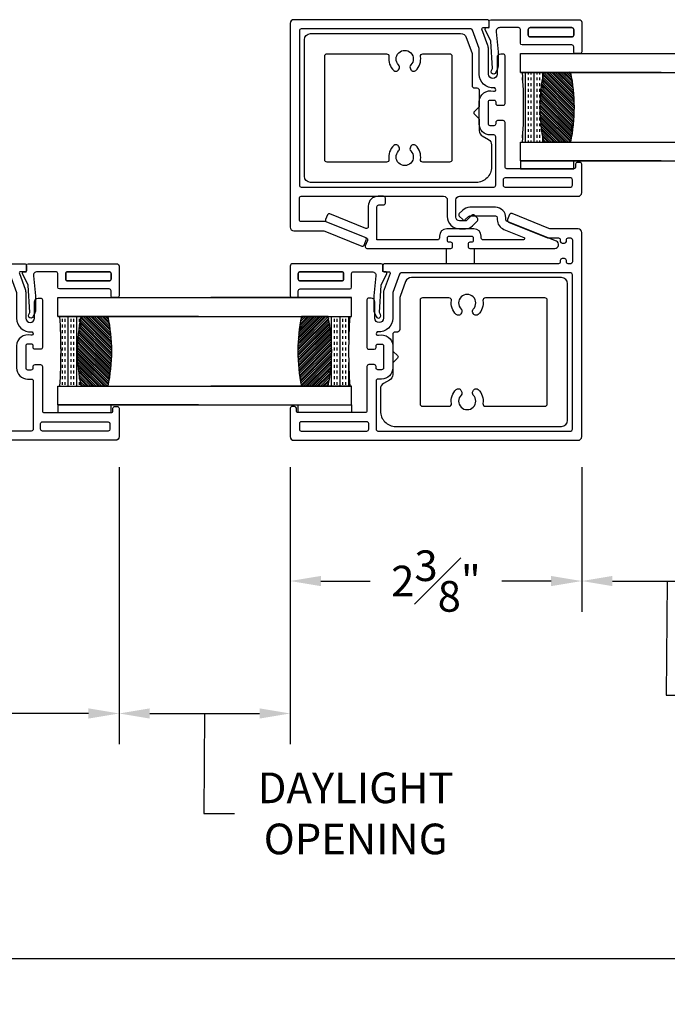
# Model space of a CAD drawing. Extents: x 117.6 to 183, y 19 to 34.2.
# Drawn here: x 166 to 171.3, y 19.6 to 27.6 of the extents above; entities that cross this region are included whole.
import ezdxf

# ---------------------------------------------------------------- set-up
doc = ezdxf.new("R2010")
doc.units = 0
doc.header["$LTSCALE"] = 0.3
doc.header["$MEASUREMENT"] = 0
for name, color, linetype in [('00-Real Details', 7, 'Continuous'), ('EXTRUSION', 8, 'Continuous'), ('EXTRUSION-VINYL', 7, 'Continuous'), ('GLASS', 8, 'Continuous'), ('WEATHERSTRIP', 8, 'Continuous')]:
    doc.layers.add(name, color=color, linetype=linetype)
doc.styles.get("Standard").update_dxf_attribs({"font": 'simplex.shx'})
doc.dimstyles.new('2010_1to2', dxfattribs={"dimtxt": 0.25, "dimasz": 0.25, "dimexe": 0.25, "dimexo": 0.25, "dimgap": 0.125, "dimtad": 0, "dimtih": 1, "dimtoh": 1, "dimdec": 4, "dimzin": 0, "dimdsep": 46, "dimlunit": 5, "dimtxsty": 'Standard', "dimcen": 0, "dimclrd": 256, "dimclre": 256, "dimclrt": 256, "dimadec": 0, "dimazin": 0, "dimtfac": 1, "dimtdec": 4, "dimtix": 1, "dimtmove": 0, "dimatfit": 2, "dimfxl": 1, "dimfrac": 1, "dimtolj": 1, "dimtzin": 0, "dimlwd": -1, "dimlwe": -1, "dimarcsym": 0})

# ---------------------------------------------------------------- blocks, each defined once
blk = doc.blocks.new('EV3703')
at = {"layer": '00-Real Details'}
for points in [[(0.005, 0.2425, 0.414239), (0.02, 0.2575), (0.02, 0.27, -0.414244), (0.035, 0.285), (0.055, 0.285, -0.414239), (0.07, 0.27), (0.07, 0.09, -0.414239), (0.055, 0.075), (0.035, 0.075, -0.414244), (0.02, 0.09), (0.02, 0.1025, 0.414239), (0.005, 0.1175), (-0.015, 0.1175, 0.414244), (-0.03, 0.1025), (-0.03, 0.03, 0.414241), (0, 0), (1.38, 0, 0.414241), (1.41, 0.03), (1.41, 0.1025, 0.414244), (1.395, 0.1175), (1.375, 0.1175, 0.414239), (1.36, 0.1025), (1.36, 0.09, -0.414244), (1.345, 0.075), (1.325, 0.075, -0.414239), (1.31, 0.09), (1.31, 0.27, -0.414239), (1.325, 0.285), (1.345, 0.285, -0.414244), (1.36, 0.27), (1.36, 0.2575, 0.414239), (1.375, 0.2425), (1.395, 0.2425, 0.414244), (1.41, 0.2575), (1.41, 1.605, 0.414244), (1.395, 1.62), (1.355, 1.62, 0.414147), (1.345, 1.61), (1.345, 1.5717, -0.520609), (1.3316, 1.5623), (1.2017, 1.6096, 0.087517), (1.1709, 1.615), (0.965, 1.615, -0.999996), (0.965, 1.685), (1.1, 1.685, 0.414241), (1.13, 1.715), (1.13, 1.735, 0.414239), (1.115, 1.75), (0.7275, 1.75, 0.414241), (0.7125, 1.735), (0.7125, 1.69, 0.414241), (0.7275, 1.675), (0.74, 1.675, -0.414241), (0.755, 1.66), (0.755, 1.63, -0.414241), (0.74, 1.615), (0.56, 1.615, -0.41424), (0.545, 1.63), (0.545, 1.66, -0.41424), (0.56, 1.675), (0.5725, 1.675, 0.41424), (0.5875, 1.69), (0.5875, 1.735, 0.41424), (0.5725, 1.75), (0.211, 1.75, -0.414242), (0.196, 1.765), (0.196, 2.31, -0.414242), (0.211, 2.325), (0.231, 2.325, 0.414241), (0.246, 2.34), (0.246, 2.36, 0.414241), (0.231, 2.375), (0, 2.375, 0.414241), (-0.03, 2.345), (-0.03, 0.2575, 0.414244), (-0.015, 0.2425)], [(0.06, 2.3, 0.414018), (0.045, 2.285), (0.045, 1.75, 0.414239), (0.06, 1.735), (0.106, 1.735, 0.414242), (0.121, 1.75), (0.121, 2.285, 0.414021), (0.106, 2.3)], [(0.47, 1.66, 0.414241), (0.455, 1.675), (0.06, 1.675, 0.414239), (0.045, 1.66), (0.045, 0.3749, 0.400271), (0.0593, 0.3599, -0.400317), (0.145, 0.27), (0.145, 0.09, 0.414242), (0.16, 0.075), (0.54, 0.075, 0.414241), (0.555, 0.09), (0.555, 0.21, -0.414241), (0.63, 0.285), (0.75, 0.285, -0.414241), (0.825, 0.21), (0.825, 0.09, 0.414241), (0.84, 0.075), (1.22, 0.075, 0.414242), (1.235, 0.09), (1.235, 0.27, -0.400317), (1.3207, 0.3599, 0.400271), (1.335, 0.3749), (1.335, 1.4707, 0.315398), (1.3251, 1.4848), (1.176, 1.5391, 0.086922), (1.1709, 1.54), (0.965, 1.54, -0.438116), (0.8554, 1.6589, 1.205642), (0.8262, 1.6558, -0.502243), (0.74, 1.54), (0.56, 1.54, -0.414241), (0.47, 1.63)], [(0.665, 0.225, -0.414286), (0.675, 0.215), (0.675, 0.205, 0.414287), (0.685, 0.195), (0.695, 0.195, 0.414287), (0.705, 0.205), (0.705, 0.215, -0.414286), (0.715, 0.225), (0.75, 0.225, -0.414241), (0.765, 0.21), (0.765, 0.175, -0.414149), (0.755, 0.165), (0.745, 0.165, 0.414287), (0.735, 0.155), (0.735, 0.145, 0.414149), (0.745, 0.135), (0.755, 0.135, -0.414287), (0.765, 0.125), (0.765, 0.09, -0.414241), (0.75, 0.075), (0.715, 0.075, -0.414286), (0.705, 0.085), (0.705, 0.095, 0.414149), (0.695, 0.105), (0.685, 0.105, 0.414149), (0.675, 0.095), (0.675, 0.085, -0.414286), (0.665, 0.075), (0.63, 0.075, -0.414241), (0.615, 0.09), (0.615, 0.125, -0.414287), (0.625, 0.135), (0.635, 0.135, 0.414149), (0.645, 0.145), (0.645, 0.155, 0.414287), (0.635, 0.165), (0.625, 0.165, -0.414149), (0.615, 0.175), (0.615, 0.21, -0.414241), (0.63, 0.225)]]:
    blk.add_lwpolyline(points, format="xyb", close=True, dxfattribs=at)
blk = doc.blocks.new('EV3707')
at = {"layer": '00-Real Details'}
for points in [[(-0.098, 0.0425), (-0.2616, 0.059), (-0.3763, 0.059, 0.104226), (-0.4004, 0.0539), (-0.4312, 0.0403, 1.000023), (-0.4151, 0.0037), (-0.3968, 0.0118), (-0.175, -0.0017), (-0.0792, -0.0459, 0.558659), (-0.065, -0.0364), (-0.0656, -0.0202, -0.42461), (-0.0606, -0.015), (-0.015, -0.015, 0.414208), (0, 0), (0, 0.72, 0.414272), (-0.02, 0.74), (-0.261, 0.74, 0.414214), (-0.276, 0.725), (-0.276, 0.69, 0.414214), (-0.261, 0.675), (-0.2205, 0.675, -0.414214), (-0.2055, 0.66), (-0.2055, 0.255, 0.414128), (-0.1905, 0.24), (-0.08, 0.24, -0.414214), (-0.065, 0.225), (-0.065, 0.0723, -0.444007)], [(-0.1255, 0.305, -0.414244), (-0.1405, 0.32), (-0.1405, 0.66, -0.414244), (-0.1255, 0.675), (-0.08, 0.675, -0.414244), (-0.065, 0.66), (-0.065, 0.32, -0.414244), (-0.08, 0.305)], [(-0.1405, 0.32, 0.414214), (-0.1255, 0.305), (-0.08, 0.305, 0.414214), (-0.065, 0.32), (-0.065, 0.66, 0.414214), (-0.08, 0.675), (-0.1255, 0.675, 0.414214), (-0.1405, 0.66)]]:
    blk.add_lwpolyline(points, format="xyb", close=True, dxfattribs=at)
blk = doc.blocks.new('0.888_OA Glass')
at = {"layer": 'GLASS'}
h = blk.add_hatch(dxfattribs=at)
h.set_pattern_fill('INSUL', color=256, scale=0.1875, style=0)
h.set_pattern_definition([(0, (-29.76344, -24.7318), (0, 0.0703125), []), (0, (-29.76344, -24.708366), (0, 0.0703125), [0.0234375, -0.0234375]), (0, (-29.76344, -24.68493), (0, 0.0703125), [0.0234375, -0.0234375])])
edge = h.paths.add_edge_path()
edge.add_arc((0, 4.0527), 4.077, 265.98539, 274.01461)
edge.add_line((0.2854, -0.0143), (0.2854, -0.1915))
edge.add_arc((0, -1.5365), 1.375, 78.01893, 101.98107)
edge.add_line((-0.2854, -0.1915), (-0.2854, -0.0143))
h = blk.add_hatch(dxfattribs=at)
h.set_pattern_fill('PLASTI', color=256, scale=0.13, angle=45)
h.set_pattern_definition([(45, (-29.763437, -24.731803), (-0.02298097, 0.02298097), []), (45, (-29.76631, -24.72893), (-0.02298097, 0.02298097), []), (45, (-29.769182, -24.726058), (-0.02298097, 0.02298097), []), (45, (-29.7778, -24.71744), (-0.02298097, 0.02298097), [])])
edge = h.paths.add_edge_path()
edge.add_arc((0, -1.5365), 1.375, 78.01893, 101.98107, ccw=False)
edge.add_line((0.2854, -0.1915), (0.2854, -0.408))
edge.add_arc((0, 0.937), 1.375, 258.01893, 281.98107, ccw=False)
edge.add_line((-0.2854, -0.408), (-0.2854, -0.1915))
for points in [[(-0.4375, -1.1472), (-0.4375, 0), (-0.284, 0), (-0.284, -1.1472)], [(0.284, -1.1472), (0.284, 0), (0.4375, 0), (0.4375, -1.1472)]]:
    blk.add_lwpolyline(points, dxfattribs=at)
for points in [[(0.284, -0.1915), (0.284, -0.0143, -0.034688), (-0.284, -0.0143), (-0.284, -0.1915, -0.103875)], [(-0.284, -0.408), (-0.284, -0.1915, -0.103875), (0.284, -0.1915), (0.284, -0.408, -0.103875)]]:
    blk.add_lwpolyline(points, format="xyb", close=True, dxfattribs=at)
blk = doc.blocks.new('*D430')
at = {"transparency": 16777216}
for p, q in [((166.8267, 23.9867), (166.8267, 21.7292)), ((163.358, 23.5317), (163.358, 21.7292)), ((163.608, 21.9792), (164.5633, 21.9792)), ((166.5767, 21.9792), (165.5276, 21.9792))]:
    blk.add_line(p, q, dxfattribs=at)
for points in [[(163.608, 22.0209), (163.608, 21.9375), (163.358, 21.9792)], [(166.5767, 22.0209), (166.5767, 21.9375), (166.8267, 21.9792)]]:
    blk.add_solid(points, dxfattribs=at)
at = {"layer": 'Defpoints', "color": 0, "transparency": 16777216}
for p in [(166.8267, 24.2367), (163.358, 23.7817), (166.8267, 21.9792)]:
    blk.add_point(p, dxfattribs=at)
at = {"transparency": 16777216, "insert": (165.0455, 21.9792), "char_height": 0.25, "attachment_point": 5}
blk.add_mtext('\\A1;3{\\H1x;\\S1#2;}"', dxfattribs=at)
blk = doc.blocks.new('EV3702')
at = {"layer": '00-Real Details'}
for points in [[(-0.03, 1.695, -0.414239), (0, 1.725), (0.2195, 1.725, 0.096289), (0.2382, 1.7286), (0.538, 1.8498, -0.414219), (0.5575, 1.8415), (0.5744, 1.7998, -0.414344), (0.5661, 1.7802), (0.2492, 1.6522, -0.096264), (0.2379, 1.65), (0.16, 1.65, 0.414239), (0.145, 1.635), (0.145, 1.6225, -0.414129), (0.13, 1.6075), (0.11, 1.6075, -0.414129), (0.095, 1.6225), (0.095, 1.635, 0.414239), (0.08, 1.65), (0.06, 1.65, 0.414129), (0.045, 1.635), (0.045, 1.455, 0.414134), (0.06, 1.44), (0.08, 1.44, 0.414244), (0.095, 1.455), (0.095, 1.4675, -0.414134), (0.11, 1.4825), (0.13, 1.4825, -0.414134), (0.145, 1.4675), (0.145, 1.455, 0.414244), (0.16, 1.44), (1.575, 1.44, -0.414244), (1.59, 1.425), (1.59, 1.385, -0.414291), (1.58, 1.375), (1.5412, 1.375, 0.52069), (1.5318, 1.3616), (1.5802, 1.2287, -0.08748), (1.585, 1.2014), (1.585, 0.9948, 0.999996), (1.655, 0.9948), (1.655, 1.1298, -0.414243), (1.685, 1.1598), (1.705, 1.1598, -0.414244), (1.72, 1.1448), (1.72, 0.7575, -0.414234), (1.705, 0.7425), (1.66, 0.7425, -0.414124), (1.645, 0.7575), (1.645, 0.77, 0.414244), (1.63, 0.785), (1.6, 0.785, 0.414244), (1.585, 0.77), (1.585, 0.59, 0.414244), (1.6, 0.575), (1.63, 0.575, 0.414244), (1.645, 0.59), (1.645, 0.6025, -0.414124), (1.66, 0.6175), (1.705, 0.6175, -0.414234), (1.72, 0.6025), (1.72, 0.241, 0.414234), (1.735, 0.226), (2.28, 0.226, 0.414234), (2.295, 0.241), (2.295, 0.261, -0.414078), (2.31, 0.276), (2.33, 0.276, -0.414234), (2.345, 0.261), (2.345, 0.03, -0.414244), (2.315, 0), (0, 0, -0.414244), (-0.03, 0.03)], [(1.645, 0.09, -0.414254), (1.63, 0.075), (0.06, 0.075, -0.414143), (0.045, 0.09), (0.045, 1.35, -0.414124), (0.06, 1.365), (1.4403, 1.365, -0.315303), (1.4544, 1.3551), (1.5091, 1.2047, -0.087373), (1.51, 1.1996), (1.51, 0.9948, 0.438335), (1.629, 0.8852, -1.206808), (1.6259, 0.8562, 0.502587), (1.51, 0.77), (1.51, 0.59, 0.414196), (1.6, 0.5), (1.63, 0.5, -0.414244), (1.645, 0.485)], [(1.72, 0.151), (2.255, 0.151, -0.414234), (2.27, 0.136), (2.27, 0.09, -0.414254), (2.255, 0.075), (1.72, 0.075, -0.414254), (1.705, 0.09), (1.705, 0.136, -0.414234)]]:
    blk.add_lwpolyline(points, format="xyb", close=True, dxfattribs=at)
blk = doc.blocks.new('EV3701')
at = {"layer": '00-Real Details'}
for points in [[(1.72, -1.2), (1.72, -0.8375, 0.414241), (1.705, -0.8225), (1.66, -0.8225, 0.414241), (1.645, -0.8375), (1.645, -0.85, -0.414241), (1.63, -0.865), (1.6, -0.865, -0.414241), (1.585, -0.85), (1.585, -0.67, -0.414241), (1.6, -0.655), (1.63, -0.655, -0.414241), (1.645, -0.67), (1.645, -0.6825, 0.414241), (1.66, -0.6975), (1.705, -0.6975, 0.414241), (1.72, -0.6825), (1.72, -0.2952, 0.414242), (1.705, -0.2802), (1.685, -0.2802, 0.41424), (1.655, -0.3102), (1.655, -0.4452, -0.999996), (1.585, -0.4452), (1.585, -0.2404, 0.087443), (1.5796, -0.2096), (1.5318, -0.0784, -0.520695), (1.5412, -0.065), (1.58, -0.065, 0.414215), (1.59, -0.055), (1.59, -0.015, 0.414244), (1.575, 0), (0, 0, 0.414241), (-0.03, -0.03), (-0.03, -1.6911, 0.414242), (0, -1.7211), (0.2345, -1.7211, -0.096289), (0.2532, -1.7247), (0.553, -1.8459, 0.414216), (0.5725, -1.8376), (0.5894, -1.7959, 0.414344), (0.5811, -1.7763), (0.2642, -1.6483, 0.09627), (0.2529, -1.6461), (0.06, -1.6461, -0.414239), (0.045, -1.6311), (0.045, -1.455, -0.414239), (0.06, -1.44), (1.22, -1.44, -0.414239), (1.25, -1.47), (1.25, -1.605, 0.414206), (1.35, -1.705), (1.3976, -1.705, 0.198912), (1.4541, -1.6816), (1.4954, -1.6404, 0.414389), (1.4954, -1.6191), (1.4706, -1.5944, 0.414208), (1.4494, -1.5944), (1.4082, -1.6356, -0.198871), (1.3976, -1.64), (1.35, -1.64, -0.414184), (1.32, -1.61), (1.32, -1.47, -0.414184), (1.35, -1.44), (2.315, -1.44, 0.414241), (2.345, -1.41), (2.345, -1.179, 0.414242), (2.33, -1.164), (2.31, -1.164, 0.414242), (2.295, -1.179), (2.295, -1.2, -0.414242), (2.28, -1.215), (1.735, -1.215, -0.414242)], [(1.63, -1.365, 0.414244), (1.645, -1.35), (1.645, -0.955, 0.414241), (1.63, -0.94), (1.6, -0.94, -0.414222), (1.51, -0.85), (1.51, -0.67, -0.502583), (1.6259, -0.5838, 1.206718), (1.629, -0.5548, -0.438335), (1.51, -0.4452), (1.51, -0.2404, 0.087373), (1.5091, -0.2353), (1.4544, -0.0849, 0.315312), (1.4403, -0.075), (0.06, -0.075, 0.414239), (0.045, -0.09), (0.045, -1.35, 0.414244), (0.06, -1.365)], [(1.705, -1.35, 0.414244), (1.72, -1.365), (2.255, -1.365, 0.414134), (2.27, -1.35), (2.27, -1.305, 0.414129), (2.255, -1.29), (1.72, -1.29, 0.414239), (1.705, -1.305)]]:
    blk.add_lwpolyline(points, format="xyb", close=True, dxfattribs=at)
blk = doc.blocks.new('E3711')
at = {"layer": 'EXTRUSION'}
for points in [[(-1.2719, 0.607, 0.315291), (-1.3188, 0.5741), (-1.363, 0.4528, 0.087413), (-1.366, 0.4357), (-1.366, 0.183, -0.414252), (-1.386, 0.163), (-1.404, 0.163, 0.414252), (-1.424, 0.143), (-1.424, 0.0162, 0.199092), (-1.4196, 0.0056), (-1.3846, -0.0294, -0.414167), (-1.3846, -0.0506), (-1.4196, -0.0856, 0.199092), (-1.424, -0.0962), (-1.424, -0.1851, -0.267933), (-1.449, -0.2284), (-1.499, -0.2573, 0.26798), (-1.524, -0.3006), (-1.524, -0.482, 0.414224), (-1.399, -0.607), (-0.05, -0.607, 0.414198), (0, -0.557), (0, 0.557, 0.414198), (-0.05, 0.607)], [(-0.185, -0.442, 0.414135), (-0.165, -0.422), (-0.165, 0.422, 0.414135), (-0.185, 0.442), (-0.6686, 0.442, 0.458023), (-0.6884, 0.4191, -0.24311), (-0.7271, 0.3061, -0.486537), (-0.766, 0.3117), (-0.7712, 0.3206, -0.338296), (-0.7673, 0.3507, 2.398948), (-0.8667, 0.3507, -0.338296), (-0.8628, 0.3206), (-0.868, 0.3117, -0.486537), (-0.9069, 0.3061, -0.24311), (-0.9456, 0.4191, 0.458023), (-0.9654, 0.442), (-1.181, 0.442, 0.414135), (-1.201, 0.422), (-1.201, -0.422, 0.414135), (-1.181, -0.442), (-0.9654, -0.442, 0.458023), (-0.9456, -0.4191, -0.24311), (-0.9069, -0.3061, -0.486537), (-0.868, -0.3117), (-0.8628, -0.3206, -0.338296), (-0.8667, -0.3507, 2.398948), (-0.7673, -0.3507, -0.338296), (-0.7712, -0.3206), (-0.766, -0.3117, -0.486537), (-0.7271, -0.3061, -0.24311), (-0.6884, -0.4191, 0.458023), (-0.6686, -0.442)]]:
    blk.add_lwpolyline(points, format="xyb", close=True, dxfattribs=at)
blk = doc.blocks.new('EV3704')
at = {"layer": '00-Real Details'}
blk.add_lwpolyline([(-0.3906, 0.2202, -0.305864), (-0.4, 0.2341), (-0.4, 0.25, 0.414191), (-0.485, 0.335), (-0.6936, 0.335, 0.19892), (-0.7537, 0.3101), (-0.7799, 0.2839, 0.414168), (-0.7799, 0.2627), (-0.7516, 0.2344, 0.414208), (-0.7304, 0.2344), (-0.7042, 0.2606, -0.198877), (-0.6936, 0.265), (-0.485, 0.265, -0.414086), (-0.47, 0.25), (-0.47, 0.2341, 0.305755), (-0.4168, 0.1553), (-0.2535, 0.0893, -0.824357), (-0.2572, 0.07), (-0.586, 0.07, -0.414244), (-0.601, 0.085), (-0.601, 0.1, 0.414201), (-0.661, 0.16), (-0.881, 0.16, 0.414213), (-0.941, 0.1), (-0.941, 0.085, -0.414244), (-0.956, 0.07), (-1.451, 0.07), (-1.451, 0.34, -0.414244), (-1.436, 0.355), (-1.396, 0.355, 0.414239), (-1.381, 0.37), (-1.381, 0.41, 0.414239), (-1.396, 0.425), (-1.441, 0.425, 0.414214), (-1.521, 0.345), (-1.521, 0.1763, -0.531672), (-1.5416, 0.1624), (-1.8349, 0.2809, 0.414219), (-1.8545, 0.2727), (-1.8694, 0.2356, 0.414344), (-1.8612, 0.216), (-1.5366, 0.0849, -0.41414), (-1.5284, 0.0654), (-1.5464, 0.0206, 0.531627), (-1.5325, 0), (-0.8485, 0, 0.414239), (-0.8335, 0.015), (-0.8335, 0.035, 0.414244), (-0.8485, 0.05), (-0.861, 0.05, -0.414239), (-0.876, 0.065), (-0.876, 0.085, -0.414243), (-0.861, 0.1), (-0.681, 0.1, -0.414243), (-0.666, 0.085), (-0.666, 0.065, -0.414239), (-0.681, 0.05), (-0.6935, 0.05, 0.414244), (-0.7085, 0.035), (-0.7085, 0.015, 0.414239), (-0.6935, 0), (0, 0, 0.824311), (0.0112, 0.0578)], format="xyb", close=True, dxfattribs=at)
blk = doc.blocks.new('*D433')
at = {"transparency": 16777216}
for p, q in [((168.2211, 23.9867), (168.2211, 22.8092)), ((170.5961, 23.9867), (170.5961, 22.8092)), ((168.4711, 23.0592), (168.8729, 23.0592)), ((170.3461, 23.0592), (169.9443, 23.0592))]:
    blk.add_line(p, q, dxfattribs=at)
for points in [[(168.4711, 23.1008), (168.4711, 23.0175), (168.2211, 23.0592)], [(170.3461, 23.1008), (170.3461, 23.0175), (170.5961, 23.0592)]]:
    blk.add_solid(points, dxfattribs=at)
at = {"layer": 'Defpoints', "color": 0, "transparency": 16777216}
for p in [(168.2211, 24.2367), (170.5961, 24.2367), (170.5961, 23.0592)]:
    blk.add_point(p, dxfattribs=at)
at = {"transparency": 16777216, "insert": (169.4086, 23.0592), "char_height": 0.25, "attachment_point": 5}
blk.add_mtext('\\A1;2{\\H1x;\\S3#8;}"', dxfattribs=at)
blk = doc.blocks.new('*D441')
at = {"transparency": 16777216}
for p, q in [((163.358, 23.5467), (163.358, 19.7304)), ((183.0129, 23.5467), (183.0129, 19.7304)), ((163.608, 19.9804), (171.8224, 19.9804)), ((182.7629, 19.9804), (174.5485, 19.9804))]:
    blk.add_line(p, q, dxfattribs=at)
for points in [[(163.608, 20.0221), (163.608, 19.9387), (163.358, 19.9804)], [(182.7629, 20.0221), (182.7629, 19.9387), (183.0129, 19.9804)]]:
    blk.add_solid(points, dxfattribs=at)
at = {"layer": 'Defpoints', "color": 0, "transparency": 16777216}
for p in [(163.358, 23.7967), (183.0129, 23.7967), (183.0129, 19.9804)]:
    blk.add_point(p, dxfattribs=at)
at = {"transparency": 16777216, "insert": (173.1854, 19.9804), "char_height": 0.25, "attachment_point": 5}
blk.add_mtext('\\A1;FRAME WIDTH', dxfattribs=at)
blk = doc.blocks.new('*D446')
at = {"ltscale": 3.333333, "transparency": 16777216}
for p, q in [((168.2211, 23.9867), (168.2211, 21.7292)), ((166.8267, 21.9967), (166.8267, 21.7292)), ((167.0767, 21.9792), (167.9711, 21.9792)), ((167.5239, 21.9792), (167.5159, 21.1644)), ((167.5159, 21.1644), (167.7659, 21.1644))]:
    blk.add_line(p, q, dxfattribs=at)
for points in [[(167.0767, 22.0209), (167.0767, 21.9375), (166.8267, 21.9792)], [(167.9711, 22.0209), (167.9711, 21.9375), (168.2211, 21.9792)]]:
    blk.add_solid(points, dxfattribs=at)
at = {"layer": 'Defpoints', "color": 0, "ltscale": 3.333333, "transparency": 16777216}
for p in [(168.2211, 24.2367), (166.8267, 22.2467), (168.2211, 21.9792)]:
    blk.add_point(p, dxfattribs=at)
at = {"ltscale": 3.333333, "transparency": 16777216, "insert": (168.754, 21.1644), "char_height": 0.25, "attachment_point": 5}
blk.add_mtext('\\A1;DAYLIGHT\\POPENING', dxfattribs=at)
blk = doc.blocks.new('*D447')
at = {"ltscale": 3.333333, "transparency": 16777216}
for p, q in [((171.9904, 25.9767), (171.9904, 22.8092)), ((170.5961, 23.9867), (170.5961, 22.8092)), ((170.8461, 23.0592), (171.7404, 23.0592)), ((171.2933, 23.0592), (171.2853, 22.129)), ((171.2853, 22.129), (171.5353, 22.129))]:
    blk.add_line(p, q, dxfattribs=at)
for points in [[(170.8461, 23.1008), (170.8461, 23.0175), (170.5961, 23.0592)], [(171.7404, 23.1008), (171.7404, 23.0175), (171.9904, 23.0592)]]:
    blk.add_solid(points, dxfattribs=at)
at = {"layer": 'Defpoints', "color": 0, "ltscale": 3.333333, "transparency": 16777216}
for p in [(171.9904, 26.2267), (170.5961, 24.2367), (171.9904, 23.0592)]:
    blk.add_point(p, dxfattribs=at)
at = {"ltscale": 3.333333, "transparency": 16777216, "insert": (172.5234, 22.129), "char_height": 0.25, "attachment_point": 5}
blk.add_mtext('\\A1;DAYLIGHT\\POPENING', dxfattribs=at)

msp = doc.modelspace()

# ---------------------------------------------------------------- linework, layer by layer
at = {"ltscale": 3.333333}
for p, q in [((170.09608, 27.36069), (172.49045, 27.36069)), ((170.09608, 27.20715), (172.49045, 27.20715)), ((170.09608, 26.63924), (172.49045, 26.63924)), ((170.09608, 26.48569), (172.49045, 26.48569)), ((166.32671, 25.37069), (168.72108, 25.37069)), ((166.32671, 25.21715), (168.72108, 25.21715)), ((166.32671, 24.64924), (168.72108, 24.64924)), ((166.32671, 24.49569), (168.72108, 24.49569))]:
    msp.add_line(p, q, dxfattribs=at)
at = {"layer": 'WEATHERSTRIP'}
for points in [[(170.53108, 26.42169), (170.53108, 26.48569), (170.09608, 26.48569), (170.09608, 26.42169)], [(166.76171, 24.4327), (166.76171, 24.49569), (166.32671, 24.49569), (166.32671, 24.4327)], [(168.28608, 24.43269), (168.28608, 24.49569), (168.72108, 24.49569), (168.72108, 24.43269)]]:
    msp.add_lwpolyline(points, close=True, dxfattribs=at)
msp.add_lwpolyline([(169.69709, 25.87169, -0.4142136), (169.71209, 25.85669), (169.71209, 25.83669, -0.4142136), (169.69709, 25.82169), (169.68459, 25.82169, 0.4142136), (169.66959, 25.80669), (169.66959, 25.78669, 0.4142136), (169.68459, 25.77169), (169.72084, 25.77169), (169.72084, 25.6467), (169.49334, 25.6467), (169.49334, 25.77169), (169.52959, 25.77169, 0.4142136), (169.54459, 25.78669), (169.54459, 25.80669, 0.4142136), (169.52959, 25.82169), (169.51709, 25.82169, -0.4142136), (169.50209, 25.83669), (169.50209, 25.85669, -0.4142136), (169.51709, 25.87169)], format="xyb", close=True, dxfattribs=at)

# ---------------------------------------------------------------- block references
for p, rotation in [((170.09608, 26.92319), 90), ((166.32671, 24.93319), 90.00000000000001)]:
    msp.add_blockref('0.888_OA Glass', p, dxfattribs=dict(rotation=rotation))
at = {"xscale": -1, "rotation": 270}
msp.add_blockref('0.888_OA Glass', (168.72108, 24.93319), dxfattribs=at)
at = {"layer": 'EXTRUSION', "xscale": -1}
msp.add_blockref('E3711', (168.33708, 26.91669), dxfattribs=at)
at = {"layer": 'EXTRUSION'}
msp.add_blockref('E3711', (170.48008, 24.9267), dxfattribs=at)
at = {"layer": 'EXTRUSION-VINYL'}
for name, p in [('EV3701', (168.25108, 27.63669)), ('EV3704', (170.37809, 25.77169))]:
    msp.add_blockref(name, p, dxfattribs=at)
at = {"layer": 'EXTRUSION-VINYL', "xscale": -1, "rotation": 270}
for name, p in [('EV3707', (169.85608, 27.63669)), ('EV3703', (164.45171, 24.2367)), ('EV3707', (166.08671, 25.6467))]:
    msp.add_blockref(name, p, dxfattribs=at)
at = {"layer": 'EXTRUSION-VINYL', "xscale": -1}
msp.add_blockref('EV3702', (170.56608, 24.2067), dxfattribs=at)
at = {"layer": 'EXTRUSION-VINYL', "rotation": 90.00000000000001}
msp.add_blockref('EV3707', (168.96108, 25.6467), dxfattribs=at)

# ---------------------------------------------------------------- dimensions: what is measured, and where the dimension line sits
at = {"ltscale": 3.333333}
for base, p1, p2, picture, middle in [((171.99045, 23.05916), (170.59608, 24.23669), (171.99045, 26.22669), '*D447', (171.66029, 22.12901)), ((168.22108, 21.9792), (166.82671, 22.2467), (168.22108, 24.2367), '*D446', (167.89092, 21.16443))]:
    dim = msp.add_linear_dim(base=base, p1=p1, p2=p2, angle=180, text='DAYLIGHT\\POPENING', dimstyle='2010_1to2', override={"dimtmove": 1}, dxfattribs=at)
    dim.commit()
    dim.dimension.update_dxf_attribs({"geometry": picture, "text_midpoint": middle, "dimtype": 160})
dim = msp.add_linear_dim(base=(166.826711, 21.9792), p1=(163.35796, 23.781694), p2=(166.826711, 24.236695), angle=180, dimstyle='2010_1to2', override={"dimpost": '"'})
dim.commit()
dim.dimension.update_dxf_attribs({"geometry": '*D430', "text_midpoint": (165.045462, 21.9792), "dimtype": 160})
dim = msp.add_linear_dim(base=(170.59608, 23.05916), p1=(168.22108, 24.2367), p2=(170.59608, 24.2367), dimstyle='2010_1to2', override={"dimpost": '"'})
dim.commit()
dim.dimension.update_dxf_attribs({"geometry": '*D433', "text_midpoint": (169.40858, 23.05916)})
dim = msp.add_linear_dim(base=(183.01294, 19.98041), p1=(163.35796, 23.79669), p2=(183.01294, 23.79669), text='FRAME WIDTH', dimstyle='2010_1to2', override={"dimpost": '"'})
dim.commit()
dim.dimension.update_dxf_attribs({"geometry": '*D441', "text_midpoint": (173.18545, 19.98041)})

doc.saveas('drawing.dxf')
